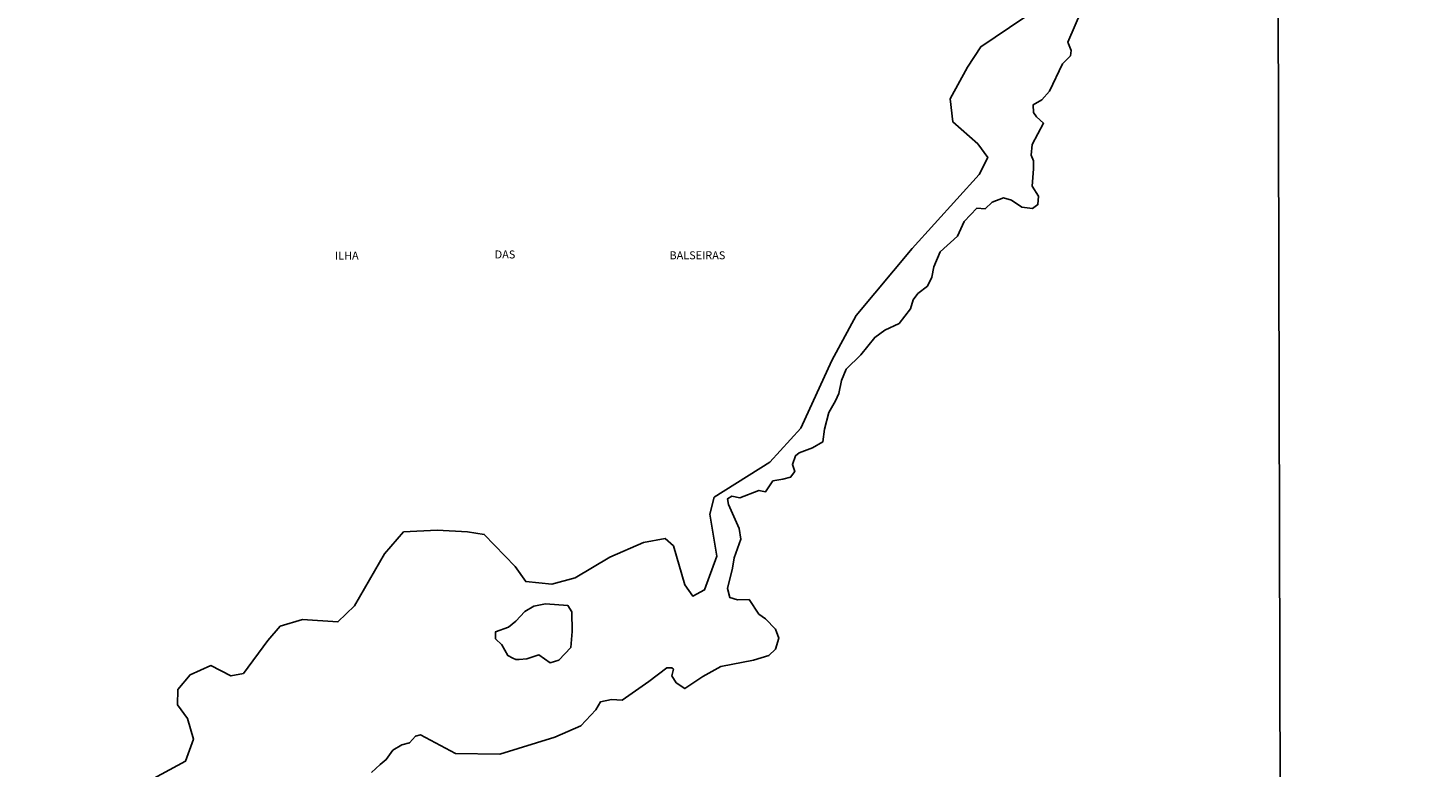
# Model space of a CAD drawing. Units: millimetres. Extents: x 173471 to 175891, y 1674264 to 1677044.
# Drawn here: x 175015 to 175453, y 1674495 to 1674727 of the extents above; entities that cross this region are included whole.
import ezdxf
from ezdxf.enums import TextEntityAlignment as Align

# ---------------------------------------------------------------- set-up
doc = ezdxf.new("R2010")
doc.units = ezdxf.units.MM
doc.header["$MEASUREMENT"] = 0
for name, color, linetype in [('IMAGEM', 7, 'Continuous'), ('V-BANHADO', 42, 'Continuous'), ('V-LAGOA', 4, 'Continuous'), ('V-NOME_DOS_LOGRADOUROS', 7, 'Continuous'), ('V-QUADRA', 40, 'Continuous'), ('V-RIO', 150, 'Continuous'), ('X-LIMITE_1000', 7, 'Continuous')]:
    doc.layers.add(name, color=color, linetype=linetype)
picture_1 = doc.add_image_def('image1.jpg', size_in_pixel=(4032, 4631))

msp = doc.modelspace()

# ---------------------------------------------------------------- linework, layer by layer
at = {"layer": 'V-BANHADO'}
for points in [[(175335.82, 1674736.12), (175313.05, 1674720.68), (175308.88, 1674714.3), (175303.51, 1674704.42), (175304.34, 1674697.15), (175312.12, 1674690.33), (175315.26, 1674686.02), (175312.58, 1674680.72), (175291.57, 1674657.46), (175274.08, 1674636.54), (175266.4, 1674622.44), (175256.77, 1674601.25), (175247.05, 1674590.56), (175229.65, 1674579.61), (175228.26, 1674574.31), (175230.48, 1674561.2), (175226.59, 1674550.6), (175222.89, 1674548.63), (175220.39, 1674552.13), (175216.87, 1674564.34), (175214.28, 1674566.68), (175207.43, 1674565.42), (175196.97, 1674560.84), (175186.05, 1674554.38), (175178.83, 1674552.4), (175170.59, 1674553.21), (175167.26, 1674557.88), (175157.64, 1674567.94), (175152.36, 1674568.75), (175142.92, 1674569.29), (175132.37, 1674568.75), (175126.35, 1674561.84), (175117, 1674545.59), (175111.82, 1674540.56), (175100.71, 1674541.28), (175093.77, 1674539.21), (175089.88, 1674534.72), (175082.2, 1674524.39), (175078.31, 1674523.67), (175072.02, 1674526.9), (175065.54, 1674524.03), (175061.65, 1674519.36), (175061.56, 1674514.6), (175064.71, 1674510.29), (175066.56, 1674503.82), (175064.06, 1674496.91), (175042.68, 1674485.33)], [(175335.82, 1674736.12), (175313.05, 1674720.68), (175308.88, 1674714.3), (175303.51, 1674704.42), (175304.34, 1674697.15), (175312.12, 1674690.33), (175315.26, 1674686.02), (175312.58, 1674680.72), (175291.57, 1674657.46), (175274.08, 1674636.54), (175266.4, 1674622.44), (175256.77, 1674601.25), (175247.05, 1674590.56), (175229.65, 1674579.61), (175228.26, 1674574.31), (175230.48, 1674561.2), (175226.59, 1674550.6), (175222.89, 1674548.63), (175220.39, 1674552.13), (175216.87, 1674564.34), (175214.28, 1674566.68), (175207.43, 1674565.42), (175196.97, 1674560.84), (175186.05, 1674554.38), (175178.83, 1674552.4), (175170.59, 1674553.21), (175167.26, 1674557.88), (175157.64, 1674567.94), (175152.36, 1674568.75), (175142.92, 1674569.29), (175132.37, 1674568.75), (175126.35, 1674561.84), (175117, 1674545.59), (175111.82, 1674540.56), (175100.71, 1674541.28), (175093.77, 1674539.21), (175089.88, 1674534.72), (175082.2, 1674524.39), (175078.31, 1674523.67), (175072.02, 1674526.9), (175065.54, 1674524.03), (175061.65, 1674519.36), (175061.56, 1674514.6), (175064.71, 1674510.29), (175066.56, 1674503.82), (175064.06, 1674496.91), (175042.68, 1674485.33)], [(175122.36, 1674493.42), (175125, 1674495.89), (175126.94, 1674497.42), (175128.98, 1674500.38), (175131.8, 1674502.04), (175134.21, 1674502.67), (175136.06, 1674504.82), (175137.63, 1674505.18), (175148.6, 1674499.39), (175162.49, 1674499.12), (175179.75, 1674504.46), (175187.85, 1674508.01), (175192.57, 1674513.04), (175194, 1674515.51), (175197.43, 1674516.23), (175200.76, 1674516.05), (175209.19, 1674521.89), (175214.79, 1674526.16), (175216.36, 1674526.16), (175216.83, 1674525.71), (175216.36, 1674523.64), (175217.66, 1674521.49), (175220.44, 1674519.69), (175226.04, 1674523.51), (175231.69, 1674526.56), (175241.92, 1674528.58), (175246.69, 1674530.06), (175248.82, 1674532.04), (175249.83, 1674535.45), (175248.82, 1674538.32), (175245.72, 1674541.51), (175243.59, 1674543.03), (175240.54, 1674547.61), (175236.88, 1674547.48), (175234.48, 1674548.19), (175233.74, 1674550.98), (175235.31, 1674557.35), (175235.91, 1674560.63), (175237.95, 1674566.46), (175237.44, 1674569.83), (175234.11, 1674577.37), (175233.79, 1674579.12), (175235.17, 1674579.93), (175237.67, 1674579.39), (175243.6, 1674581.73), (175245.63, 1674581.28), (175247.99, 1674584.74), (175251.14, 1674585.28), (175253.54, 1674585.9), (175254.84, 1674587.7), (175254.1, 1674589.86), (175255.07, 1674592.6), (175256.18, 1674593.5), (175260.44, 1674595.11), (175263.59, 1674596.91), (175264.19, 1674600.91), (175265.49, 1674606.11), (175267.57, 1674609.84), (175268.59, 1674612.08), (175269.42, 1674616.21), (175270.95, 1674619.67), (175275.48, 1674624.16), (175279.88, 1674629.68), (175283.02, 1674631.93), (175287.51, 1674634.04), (175291.12, 1674638.62), (175291.86, 1674641.4), (175293.39, 1674643.42), (175296.44, 1674645.76), (175296.44, 1674645.76), (175297.74, 1674648.54), (175298.34, 1674651.73), (175300.38, 1674656.49), (175300.38, 1674656.49), (175305.79, 1674661.38), (175307.92, 1674665.96), (175311.85, 1674670.14), (175314.45, 1674669.96), (175316.67, 1674672.02), (175320.18, 1674673.37), (175322.73, 1674672.61), (175325.97, 1674670.45), (175329.3, 1674670), (175330.96, 1674671.26), (175331.19, 1674673.91), (175329.16, 1674677.05), (175329.62, 1674682.44), (175329.57, 1674685), (175328.83, 1674686.71), (175329.2, 1674690.12), (175332.76, 1674696.72), (175330.54, 1674698.7), (175329.57, 1674700.09), (175329.48, 1674702.52), (175332.16, 1674704.04), (175334.57, 1674706.74), (175338.69, 1674715.32), (175341.14, 1674717.88), (175341.33, 1674719.5), (175340.31, 1674722.1), (175344.57, 1674732.07)], [(175122.36, 1674493.42), (175125, 1674495.89), (175126.94, 1674497.42), (175128.98, 1674500.38), (175131.8, 1674502.04), (175134.21, 1674502.67), (175136.06, 1674504.82), (175137.63, 1674505.18), (175148.6, 1674499.39), (175162.49, 1674499.12), (175179.75, 1674504.46), (175187.85, 1674508.01), (175192.57, 1674513.04), (175194, 1674515.51), (175197.43, 1674516.23), (175200.76, 1674516.05), (175209.19, 1674521.89), (175214.79, 1674526.16), (175216.36, 1674526.16), (175216.83, 1674525.71), (175216.36, 1674523.64), (175217.66, 1674521.49), (175220.44, 1674519.69), (175226.04, 1674523.51), (175231.69, 1674526.56), (175241.92, 1674528.58), (175246.69, 1674530.06), (175248.82, 1674532.04), (175249.83, 1674535.45), (175248.82, 1674538.32), (175245.72, 1674541.51), (175243.59, 1674543.03), (175240.54, 1674547.61), (175236.88, 1674547.48), (175234.48, 1674548.19), (175233.74, 1674550.98), (175235.31, 1674557.35), (175235.91, 1674560.63), (175237.95, 1674566.46), (175237.44, 1674569.83), (175234.11, 1674577.37), (175233.79, 1674579.12), (175235.17, 1674579.93), (175237.67, 1674579.39), (175243.6, 1674581.73), (175245.63, 1674581.28), (175247.99, 1674584.74), (175251.14, 1674585.28), (175253.54, 1674585.9), (175254.84, 1674587.7), (175254.1, 1674589.86), (175255.07, 1674592.6), (175256.18, 1674593.5), (175260.44, 1674595.11), (175263.59, 1674596.91), (175264.19, 1674600.91), (175265.49, 1674606.11), (175267.57, 1674609.84), (175268.59, 1674612.08), (175269.42, 1674616.21), (175270.95, 1674619.67), (175275.48, 1674624.16), (175279.88, 1674629.68), (175283.02, 1674631.93), (175287.51, 1674634.04), (175291.12, 1674638.62), (175291.86, 1674641.4), (175293.39, 1674643.42), (175296.44, 1674645.76), (175296.44, 1674645.76), (175297.74, 1674648.54), (175298.34, 1674651.73), (175300.38, 1674656.49), (175300.38, 1674656.49), (175305.79, 1674661.38), (175307.92, 1674665.96), (175311.85, 1674670.14), (175314.45, 1674669.96), (175316.67, 1674672.02), (175320.18, 1674673.37), (175322.73, 1674672.61), (175325.97, 1674670.45), (175329.3, 1674670), (175330.96, 1674671.26), (175331.19, 1674673.91), (175329.16, 1674677.05), (175329.62, 1674682.44), (175329.57, 1674685), (175328.83, 1674686.71), (175329.2, 1674690.12), (175332.76, 1674696.72), (175330.54, 1674698.7), (175329.57, 1674700.09), (175329.48, 1674702.52), (175332.16, 1674704.04), (175334.57, 1674706.74), (175338.69, 1674715.32), (175341.14, 1674717.88), (175341.33, 1674719.5), (175340.31, 1674722.1), (175344.57, 1674732.07)]]:
    msp.add_lwpolyline(points, dxfattribs=at)
msp.add_lwpolyline([(175178.28, 1674527.79), (175180.96, 1674528.6), (175184.71, 1674532.51), (175185.17, 1674537.53), (175185.03, 1674543.77), (175183.83, 1674545.66), (175176.84, 1674546.24), (175173.14, 1674545.53), (175170.32, 1674543.87), (175167.54, 1674540.82), (175165.23, 1674538.93), (175161.15, 1674537.49), (175161.1, 1674535.29), (175163.14, 1674533.4), (175163.14, 1674533.4), (175164.99, 1674529.99), (175166.54, 1674529.25), (175167.56, 1674528.77), (175167.56, 1674528.77), (175168.54, 1674528.83), (175170.96, 1674528.96), (175174.67, 1674530.21)], close=True, dxfattribs=at)
msp.add_lwpolyline([(175178.28, 1674527.79), (175180.96, 1674528.6), (175184.71, 1674532.51), (175185.17, 1674537.53), (175185.03, 1674543.77), (175183.83, 1674545.66), (175176.84, 1674546.24), (175173.14, 1674545.53), (175170.32, 1674543.87), (175167.54, 1674540.82), (175165.23, 1674538.93), (175161.15, 1674537.49), (175161.1, 1674535.29), (175163.14, 1674533.4), (175163.14, 1674533.4), (175164.99, 1674529.99), (175166.54, 1674529.25), (175167.56, 1674528.77), (175167.56, 1674528.77), (175168.54, 1674528.83), (175170.96, 1674528.96), (175174.67, 1674530.21)], close=True, dxfattribs=at)
at = {"layer": 'V-LAGOA'}
msp.add_lwpolyline([(175166.54, 1674529.25), (175167.56, 1674528.77), (175167.56, 1674528.77), (175168.54, 1674528.83), (175170.96, 1674528.96), (175174.67, 1674530.21), (175178.28, 1674527.79), (175180.96, 1674528.6), (175184.71, 1674532.51), (175185.17, 1674537.53), (175185.03, 1674543.77), (175183.83, 1674545.66), (175176.84, 1674546.24), (175173.14, 1674545.53), (175170.32, 1674543.87), (175167.54, 1674540.82), (175165.23, 1674538.93), (175161.15, 1674537.49), (175161.1, 1674535.29), (175163.14, 1674533.4), (175164.99, 1674529.99), (175166.54, 1674529.25)], close=True, dxfattribs=at)
msp.add_lwpolyline([(175166.54, 1674529.25), (175167.56, 1674528.77), (175167.56, 1674528.77), (175168.54, 1674528.83), (175170.96, 1674528.96), (175174.67, 1674530.21), (175178.28, 1674527.79), (175180.96, 1674528.6), (175184.71, 1674532.51), (175185.17, 1674537.53), (175185.03, 1674543.77), (175183.83, 1674545.66), (175176.84, 1674546.24), (175173.14, 1674545.53), (175170.32, 1674543.87), (175167.54, 1674540.82), (175165.23, 1674538.93), (175161.15, 1674537.49), (175161.1, 1674535.29), (175163.14, 1674533.4), (175164.99, 1674529.99), (175166.54, 1674529.25)], close=True, dxfattribs=at)
at = {"layer": 'V-QUADRA'}
msp.add_lwpolyline([(175122.36, 1674493.42), (175125, 1674495.89), (175126.94, 1674497.42), (175128.98, 1674500.38), (175131.8, 1674502.04), (175134.21, 1674502.67), (175136.06, 1674504.82), (175137.63, 1674505.18), (175148.6, 1674499.39), (175162.49, 1674499.12), (175179.75, 1674504.46), (175187.85, 1674508.01), (175192.57, 1674513.04), (175194, 1674515.51), (175197.43, 1674516.23), (175200.76, 1674516.05), (175209.19, 1674521.89), (175214.79, 1674526.16), (175216.36, 1674526.16), (175216.83, 1674525.71), (175216.36, 1674523.64), (175217.66, 1674521.49), (175220.44, 1674519.69), (175226.04, 1674523.51), (175231.69, 1674526.56), (175241.92, 1674528.58), (175246.69, 1674530.06), (175248.82, 1674532.04), (175249.83, 1674535.45), (175248.82, 1674538.32), (175245.72, 1674541.51), (175243.59, 1674543.03), (175240.54, 1674547.61), (175236.88, 1674547.48), (175234.48, 1674548.19), (175233.74, 1674550.98), (175235.31, 1674557.35), (175235.91, 1674560.63), (175237.95, 1674566.46), (175237.44, 1674569.83), (175234.11, 1674577.37), (175233.79, 1674579.12), (175235.17, 1674579.93), (175237.67, 1674579.39), (175243.6, 1674581.73), (175245.63, 1674581.28), (175247.99, 1674584.74), (175251.14, 1674585.28), (175253.54, 1674585.9), (175254.84, 1674587.7), (175254.1, 1674589.86), (175255.07, 1674592.6), (175256.18, 1674593.5), (175260.44, 1674595.11), (175263.59, 1674596.91), (175264.19, 1674600.91), (175265.49, 1674606.11), (175267.57, 1674609.84), (175268.59, 1674612.08), (175269.42, 1674616.21), (175270.95, 1674619.67), (175275.48, 1674624.16), (175279.88, 1674629.68), (175283.02, 1674631.93), (175287.51, 1674634.04), (175291.12, 1674638.62), (175291.86, 1674641.4), (175293.39, 1674643.42), (175296.44, 1674645.76), (175297.74, 1674648.54), (175298.34, 1674651.73), (175300.38, 1674656.49), (175305.79, 1674661.38), (175307.92, 1674665.96), (175311.85, 1674670.14), (175314.45, 1674669.96), (175316.67, 1674672.02), (175320.18, 1674673.37), (175322.73, 1674672.61), (175325.97, 1674670.45), (175329.3, 1674670), (175330.96, 1674671.26), (175331.19, 1674673.91), (175329.16, 1674677.05), (175329.62, 1674682.44), (175329.57, 1674685), (175328.83, 1674686.71), (175329.2, 1674690.12), (175332.76, 1674696.72), (175330.54, 1674698.7), (175329.57, 1674700.09), (175329.48, 1674702.52), (175332.16, 1674704.04), (175334.57, 1674706.74), (175338.69, 1674715.32), (175341.14, 1674717.88), (175341.33, 1674719.5), (175340.31, 1674722.1), (175344.57, 1674732.07)], dxfattribs=at)
msp.add_lwpolyline([(175122.36, 1674493.42), (175125, 1674495.89), (175126.94, 1674497.42), (175128.98, 1674500.38), (175131.8, 1674502.04), (175134.21, 1674502.67), (175136.06, 1674504.82), (175137.63, 1674505.18), (175148.6, 1674499.39), (175162.49, 1674499.12), (175179.75, 1674504.46), (175187.85, 1674508.01), (175192.57, 1674513.04), (175194, 1674515.51), (175197.43, 1674516.23), (175200.76, 1674516.05), (175209.19, 1674521.89), (175214.79, 1674526.16), (175216.36, 1674526.16), (175216.83, 1674525.71), (175216.36, 1674523.64), (175217.66, 1674521.49), (175220.44, 1674519.69), (175226.04, 1674523.51), (175231.69, 1674526.56), (175241.92, 1674528.58), (175246.69, 1674530.06), (175248.82, 1674532.04), (175249.83, 1674535.45), (175248.82, 1674538.32), (175245.72, 1674541.51), (175243.59, 1674543.03), (175240.54, 1674547.61), (175236.88, 1674547.48), (175234.48, 1674548.19), (175233.74, 1674550.98), (175235.31, 1674557.35), (175235.91, 1674560.63), (175237.95, 1674566.46), (175237.44, 1674569.83), (175234.11, 1674577.37), (175233.79, 1674579.12), (175235.17, 1674579.93), (175237.67, 1674579.39), (175243.6, 1674581.73), (175245.63, 1674581.28), (175247.99, 1674584.74), (175251.14, 1674585.28), (175253.54, 1674585.9), (175254.84, 1674587.7), (175254.1, 1674589.86), (175255.07, 1674592.6), (175256.18, 1674593.5), (175260.44, 1674595.11), (175263.59, 1674596.91), (175264.19, 1674600.91), (175265.49, 1674606.11), (175267.57, 1674609.84), (175268.59, 1674612.08), (175269.42, 1674616.21), (175270.95, 1674619.67), (175275.48, 1674624.16), (175279.88, 1674629.68), (175283.02, 1674631.93), (175287.51, 1674634.04), (175291.12, 1674638.62), (175291.86, 1674641.4), (175293.39, 1674643.42), (175296.44, 1674645.76), (175297.74, 1674648.54), (175298.34, 1674651.73), (175300.38, 1674656.49), (175305.79, 1674661.38), (175307.92, 1674665.96), (175311.85, 1674670.14), (175314.45, 1674669.96), (175316.67, 1674672.02), (175320.18, 1674673.37), (175322.73, 1674672.61), (175325.97, 1674670.45), (175329.3, 1674670), (175330.96, 1674671.26), (175331.19, 1674673.91), (175329.16, 1674677.05), (175329.62, 1674682.44), (175329.57, 1674685), (175328.83, 1674686.71), (175329.2, 1674690.12), (175332.76, 1674696.72), (175330.54, 1674698.7), (175329.57, 1674700.09), (175329.48, 1674702.52), (175332.16, 1674704.04), (175334.57, 1674706.74), (175338.69, 1674715.32), (175341.14, 1674717.88), (175341.33, 1674719.5), (175340.31, 1674722.1), (175344.57, 1674732.07)], dxfattribs=at)
at = {"layer": 'V-RIO'}
msp.add_lwpolyline([(175122.36, 1674493.42), (175125, 1674495.89), (175126.94, 1674497.42), (175128.98, 1674500.38), (175131.8, 1674502.04), (175134.21, 1674502.67), (175136.06, 1674504.82), (175137.63, 1674505.18), (175148.6, 1674499.39), (175162.49, 1674499.12), (175179.75, 1674504.46), (175187.85, 1674508.01), (175192.57, 1674513.04), (175194, 1674515.51), (175197.43, 1674516.23), (175200.76, 1674516.05), (175209.19, 1674521.89), (175214.79, 1674526.16), (175216.36, 1674526.16), (175216.83, 1674525.71), (175216.36, 1674523.64), (175217.66, 1674521.49), (175220.44, 1674519.69), (175226.04, 1674523.51), (175231.69, 1674526.56), (175241.92, 1674528.58), (175246.69, 1674530.06), (175248.82, 1674532.04), (175249.83, 1674535.45), (175248.82, 1674538.32), (175245.72, 1674541.51), (175243.59, 1674543.03), (175240.54, 1674547.61), (175236.88, 1674547.48), (175234.48, 1674548.19), (175233.74, 1674550.98), (175235.31, 1674557.35), (175235.91, 1674560.63), (175237.95, 1674566.46), (175237.44, 1674569.83), (175234.11, 1674577.37), (175233.79, 1674579.12), (175235.17, 1674579.93), (175237.67, 1674579.39), (175243.6, 1674581.73), (175245.63, 1674581.28), (175247.99, 1674584.74), (175251.14, 1674585.28), (175253.54, 1674585.9), (175254.84, 1674587.7), (175254.1, 1674589.86), (175255.07, 1674592.6), (175256.18, 1674593.5), (175260.44, 1674595.11), (175263.59, 1674596.91), (175264.19, 1674600.91), (175265.49, 1674606.11), (175267.57, 1674609.84), (175268.59, 1674612.08), (175269.42, 1674616.21), (175270.95, 1674619.67), (175275.48, 1674624.16), (175279.88, 1674629.68), (175283.02, 1674631.93), (175287.51, 1674634.04), (175291.12, 1674638.62), (175291.86, 1674641.4), (175293.39, 1674643.42), (175296.44, 1674645.76), (175297.74, 1674648.54), (175298.34, 1674651.73), (175300.38, 1674656.49), (175305.79, 1674661.38), (175307.92, 1674665.96), (175311.85, 1674670.14), (175314.45, 1674669.96), (175316.67, 1674672.02), (175320.18, 1674673.37), (175322.73, 1674672.61), (175325.97, 1674670.45), (175329.3, 1674670), (175330.96, 1674671.26), (175331.19, 1674673.91), (175329.16, 1674677.05), (175329.62, 1674682.44), (175329.57, 1674685), (175328.83, 1674686.71), (175329.2, 1674690.12), (175332.76, 1674696.72), (175330.54, 1674698.7), (175329.57, 1674700.09), (175329.48, 1674702.52), (175332.16, 1674704.04), (175334.57, 1674706.74), (175338.69, 1674715.32), (175341.14, 1674717.88), (175341.33, 1674719.5), (175340.31, 1674722.1), (175344.57, 1674732.07)], dxfattribs=at)
msp.add_lwpolyline([(175122.36, 1674493.42), (175125, 1674495.89), (175126.94, 1674497.42), (175128.98, 1674500.38), (175131.8, 1674502.04), (175134.21, 1674502.67), (175136.06, 1674504.82), (175137.63, 1674505.18), (175148.6, 1674499.39), (175162.49, 1674499.12), (175179.75, 1674504.46), (175187.85, 1674508.01), (175192.57, 1674513.04), (175194, 1674515.51), (175197.43, 1674516.23), (175200.76, 1674516.05), (175209.19, 1674521.89), (175214.79, 1674526.16), (175216.36, 1674526.16), (175216.83, 1674525.71), (175216.36, 1674523.64), (175217.66, 1674521.49), (175220.44, 1674519.69), (175226.04, 1674523.51), (175231.69, 1674526.56), (175241.92, 1674528.58), (175246.69, 1674530.06), (175248.82, 1674532.04), (175249.83, 1674535.45), (175248.82, 1674538.32), (175245.72, 1674541.51), (175243.59, 1674543.03), (175240.54, 1674547.61), (175236.88, 1674547.48), (175234.48, 1674548.19), (175233.74, 1674550.98), (175235.31, 1674557.35), (175235.91, 1674560.63), (175237.95, 1674566.46), (175237.44, 1674569.83), (175234.11, 1674577.37), (175233.79, 1674579.12), (175235.17, 1674579.93), (175237.67, 1674579.39), (175243.6, 1674581.73), (175245.63, 1674581.28), (175247.99, 1674584.74), (175251.14, 1674585.28), (175253.54, 1674585.9), (175254.84, 1674587.7), (175254.1, 1674589.86), (175255.07, 1674592.6), (175256.18, 1674593.5), (175260.44, 1674595.11), (175263.59, 1674596.91), (175264.19, 1674600.91), (175265.49, 1674606.11), (175267.57, 1674609.84), (175268.59, 1674612.08), (175269.42, 1674616.21), (175270.95, 1674619.67), (175275.48, 1674624.16), (175279.88, 1674629.68), (175283.02, 1674631.93), (175287.51, 1674634.04), (175291.12, 1674638.62), (175291.86, 1674641.4), (175293.39, 1674643.42), (175296.44, 1674645.76), (175297.74, 1674648.54), (175298.34, 1674651.73), (175300.38, 1674656.49), (175305.79, 1674661.38), (175307.92, 1674665.96), (175311.85, 1674670.14), (175314.45, 1674669.96), (175316.67, 1674672.02), (175320.18, 1674673.37), (175322.73, 1674672.61), (175325.97, 1674670.45), (175329.3, 1674670), (175330.96, 1674671.26), (175331.19, 1674673.91), (175329.16, 1674677.05), (175329.62, 1674682.44), (175329.57, 1674685), (175328.83, 1674686.71), (175329.2, 1674690.12), (175332.76, 1674696.72), (175330.54, 1674698.7), (175329.57, 1674700.09), (175329.48, 1674702.52), (175332.16, 1674704.04), (175334.57, 1674706.74), (175338.69, 1674715.32), (175341.14, 1674717.88), (175341.33, 1674719.5), (175340.31, 1674722.1), (175344.57, 1674732.07)], dxfattribs=at)
at = {"layer": 'X-LIMITE_1000'}
msp.add_line((175407.25, 1674268.09), (175401.07, 1677039.49), dxfattribs=at)
msp.add_line((175407.25, 1674268.09), (175401.07, 1677039.49), dxfattribs=at)

# ---------------------------------------------------------------- texts
at = {"layer": 'V-NOME_DOS_LOGRADOUROS'}
for s, p in [('ILHA ', (175110.9, 1674653.26)), ('ILHA ', (175110.9, 1674653.26)), ('DAS', (175160.9, 1674653.62)), ('DAS', (175160.9, 1674653.62)), ('BALSEIRAS', (175215.62, 1674653.35)), ('BALSEIRAS', (175215.62, 1674653.35))]:
    msp.add_text(s, height=2.5, dxfattribs=at).set_placement(p, align=Align.BOTTOM_LEFT)

# ---------------------------------------------------------------- referenced raster images: frames only (the image files are external)
at = {"layer": 'IMAGEM'}
image = msp.add_image(picture_1, insert=(173471, 1674263.66), size_in_units=(2420.4, 2779.98), dxfattribs=at)
image.dxf.flags = 7

doc.saveas('drawing.dxf')
